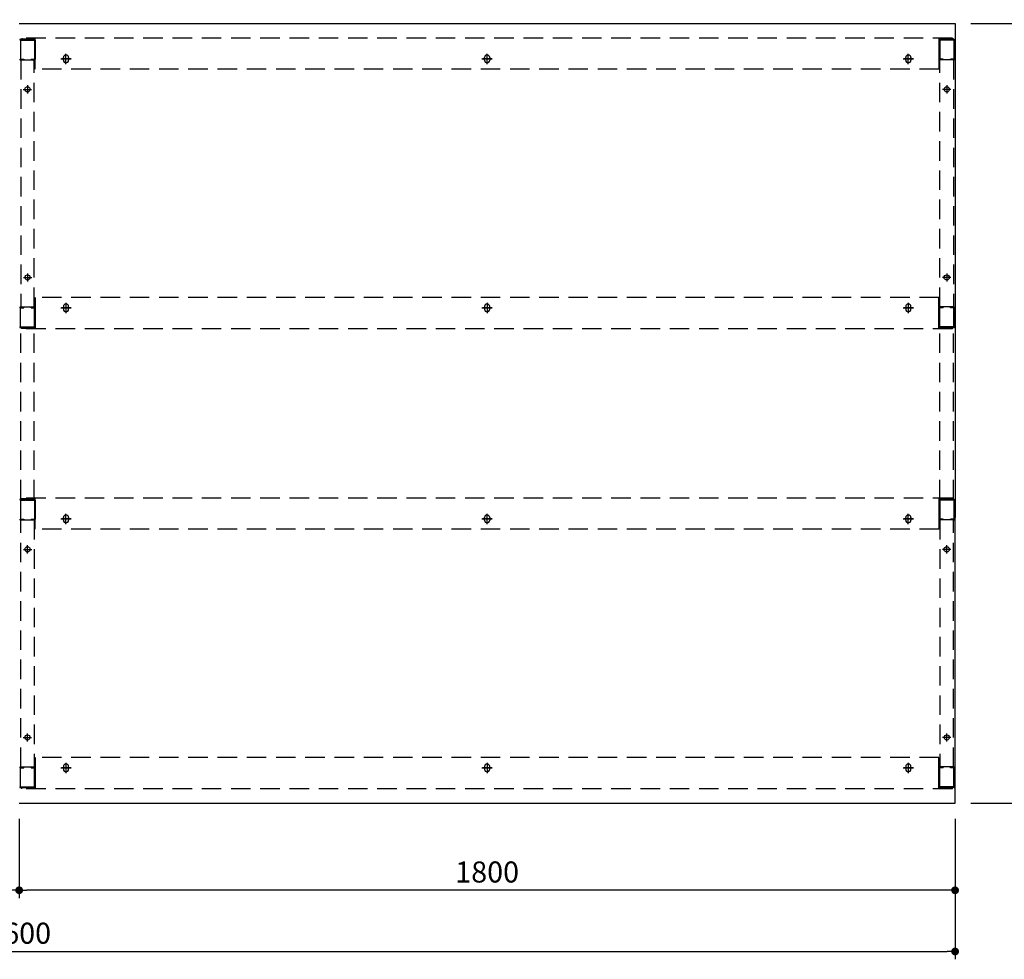
# Model space of a CAD drawing. Units: millimetres. Extents: x 325 to 6009, y 618 to 3887.
# Drawn here: x 2198 to 4092, y 2080 to 3887 of the extents above; entities that cross this region are included whole.
import ezdxf

# ---------------------------------------------------------------- set-up
doc = ezdxf.new("R2010")
doc.units = ezdxf.units.MM
doc.header["$LTSCALE"] = 15
for name, pattern in [('AM_ISO08W050x2', [9, 6, -0.75, 1.5, -0.75]), ('CENTER', [2, 1.25, -0.25, 0.25, -0.25]), ('DASHED', [0.75, 0.5, -0.25]), ('HIDDEN', [9.525, 6.35, -3.175])]:
    doc.linetypes.add(name, pattern=pattern)
for name, color, linetype in [('1', 75, 'Continuous'), ('2', 151, 'Continuous'), ('6', 53, 'Continuous'), ('側面パネル', 151, 'Continuous')]:
    doc.layers.add(name, color=color, linetype=linetype)
doc.layers.add('dimension', color=9, linetype='Continuous', lineweight=9)
doc.dimstyles.new('Standard$0', dxfattribs={"dimscale": 15, "dimtxt": 2.7, "dimasz": 1, "dimexe": 1, "dimexo": 2, "dimgap": 1, "dimtad": 1, "dimdec": 4, "dimdsep": 46, "dimtxsty": 'Standard', "dimblk": 'DOT', "dimcen": 0, "dimazin": 2, "dimtm": 1e-09, "dimtfac": 1, "dimtdec": 4, "dimtmove": 0, "dimatfit": 1, "dimldrblk": 'OPEN30', "dimfxl": 1, "dimtolj": 1, "dimarcsym": 0})

# ---------------------------------------------------------------- blocks, each defined once
blk = doc.blocks.new('_Dot')
at = {"color": 0, "linetype": 'ByBlock', "lineweight": -2}
blk.add_line((-0.5, 0), (-1, 0), dxfattribs=at)
at = {"color": 0, "linetype": 'ByBlock', "const_width": 0.5}
blk.add_lwpolyline([(-0.25, 0, 1), (0.25, 0, 1)], format="xyb", close=True, dxfattribs=at)
blk = doc.blocks.new('*D39')
at = {"layer": 'Defpoints', "color": 0, "ltscale": 8, "transparency": 16777216}
for p in [(3997, 3879.9), (4280.6, 3879.9), (3997, 2379.9)]:
    blk.add_point(p, dxfattribs=at)
at = {"layer": 'dimension', "color": 0, "lineweight": -2, "ltscale": 8, "transparency": 16777216}
for p, q in [((4027, 3879.9), (4295.6, 3879.9)), ((4280.6, 2394.9), (4280.6, 3864.9)), ((4027, 2379.9), (4295.6, 2379.9))]:
    blk.add_line(p, q, dxfattribs=at)
at = {"layer": 'dimension', "color": 0, "lineweight": -2, "ltscale": 8, "transparency": 16777216, "xscale": 15, "yscale": 15, "zscale": 15}
for p, rotation in [((4280.6, 3879.9), 90), ((4280.6, 2379.9), 270)]:
    blk.add_blockref('_Dot', p, dxfattribs=dict(at, rotation=rotation))
at = {"layer": 'dimension', "color": 0, "ltscale": 8, "transparency": 16777216, "insert": (4245.4, 3129.9), "char_height": 40.5, "attachment_point": 5, "rotation": 90}
blk.add_mtext('\\A1;1500', dxfattribs=at)
blk = doc.blocks.new('_Open30')
at = {"color": 0, "linetype": 'ByBlock', "lineweight": -2}
for p, q in [((-1, 0.27), (0, 0)), ((0, 0), (-1, -0.27)), ((0, 0), (-1, 0))]:
    blk.add_line(p, q, dxfattribs=at)
blk = doc.blocks.new('*D40')
at = {"layer": 'Defpoints', "color": 0, "ltscale": 8, "transparency": 16777216}
for p in [(2197, 2379.9), (3997, 2379.9), (2197, 2212.5)]:
    blk.add_point(p, dxfattribs=at)
at = {"layer": 'dimension', "color": 0, "lineweight": -2, "ltscale": 8, "transparency": 16777216}
for p, q in [((2197, 2349.9), (2197, 2197.5)), ((3997, 2349.9), (3997, 2197.5)), ((3982, 2212.5), (2212, 2212.5))]:
    blk.add_line(p, q, dxfattribs=at)
at = {"layer": 'dimension', "color": 0, "lineweight": -2, "ltscale": 8, "transparency": 16777216, "xscale": 15, "yscale": 15, "zscale": 15, "rotation": 180}
blk.add_blockref('_Dot', (2197, 2212.5), dxfattribs=at)
at = {"layer": 'dimension', "color": 0, "lineweight": -2, "ltscale": 8, "transparency": 16777216, "xscale": 15, "yscale": 15, "zscale": 15}
blk.add_blockref('_Dot', (3997, 2212.5), dxfattribs=at)
at = {"layer": 'dimension', "color": 0, "ltscale": 8, "transparency": 16777216, "insert": (3097, 2247.7), "char_height": 40.5, "attachment_point": 5}
blk.add_mtext('\\A1;1800', dxfattribs=at)
blk = doc.blocks.new('*D51')
at = {"layer": 'Defpoints', "color": 0, "ltscale": 8, "transparency": 16777216}
for p in [(397, 2379.9), (2197, 2379.9), (2197, 2212.5)]:
    blk.add_point(p, dxfattribs=at)
at = {"layer": 'dimension', "color": 0, "lineweight": -2, "ltscale": 8, "transparency": 16777216}
for p, q in [((397, 2349.9), (397, 2197.5)), ((2197, 2349.9), (2197, 2197.5)), ((412, 2212.5), (2182, 2212.5))]:
    blk.add_line(p, q, dxfattribs=at)
at = {"layer": 'dimension', "color": 0, "lineweight": -2, "ltscale": 8, "transparency": 16777216, "xscale": 15, "yscale": 15, "zscale": 15, "rotation": 180}
blk.add_blockref('_Dot', (397, 2212.5), dxfattribs=at)
at = {"layer": 'dimension', "color": 0, "lineweight": -2, "ltscale": 8, "transparency": 16777216, "xscale": 15, "yscale": 15, "zscale": 15}
blk.add_blockref('_Dot', (2197, 2212.5), dxfattribs=at)
at = {"layer": 'dimension', "color": 0, "ltscale": 8, "transparency": 16777216, "insert": (1297, 2247.7), "char_height": 40.5, "attachment_point": 5}
blk.add_mtext('\\A1;1800', dxfattribs=at)
blk = doc.blocks.new('*D60')
at = {"layer": 'Defpoints', "color": 0, "ltscale": 8, "transparency": 16777216}
for p in [(397, 2379.9), (3997, 2379.9), (3997, 2094.7)]:
    blk.add_point(p, dxfattribs=at)
at = {"layer": 'dimension', "color": 0, "lineweight": -2, "ltscale": 8, "transparency": 16777216}
for p, q in [((397, 2349.9), (397, 2079.7)), ((3997, 2349.9), (3997, 2079.7)), ((412, 2094.7), (3982, 2094.7))]:
    blk.add_line(p, q, dxfattribs=at)
at = {"layer": 'dimension', "color": 0, "lineweight": -2, "ltscale": 8, "transparency": 16777216, "xscale": 15, "yscale": 15, "zscale": 15, "rotation": 180}
blk.add_blockref('_Dot', (397, 2094.7), dxfattribs=at)
at = {"layer": 'dimension', "color": 0, "lineweight": -2, "ltscale": 8, "transparency": 16777216, "xscale": 15, "yscale": 15, "zscale": 15}
blk.add_blockref('_Dot', (3997, 2094.7), dxfattribs=at)
at = {"layer": 'dimension', "color": 0, "ltscale": 8, "transparency": 16777216, "insert": (2197, 2129.9), "char_height": 40.5, "attachment_point": 5}
blk.add_mtext('\\A1;3600', dxfattribs=at)

msp = doc.modelspace()

# ---------------------------------------------------------------- linework, layer by layer
at = {"layer": '1', "linetype": 'Continuous'}
for p, q in [((2199.56532, 3849.9462), (2226.36532, 3849.9462)), ((2199.56532, 3848.3462), (2226.36532, 3848.3462)), ((2199.56532, 3848.3462), (2199.56532, 3811.5462)), ((2226.36532, 3848.3462), (2226.36532, 3811.5462)), ((2227.96532, 3848.3462), (2227.96532, 3811.5462)), ((3965.96532, 3848.3462), (3965.96532, 3811.5462)), ((3994.36532, 3849.9462), (3967.56532, 3849.9462)), ((3994.36532, 3848.3462), (3967.56532, 3848.3462)), ((3967.56532, 3848.3462), (3967.56532, 3811.5462)), ((3994.36532, 3848.3462), (3994.36532, 3811.5462)), ((3995.96532, 3848.3462), (3995.96532, 3811.5462)), ((2199.36532, 3809.9462), (2205.96532, 3809.9462)), ((2199.36532, 3809.9462), (2226.56532, 3809.9462)), ((2199.56532, 3811.5462), (2205.96532, 3811.5462)), ((2205.96532, 3811.5462), (2205.96532, 3809.9462)), ((2219.96532, 3811.5462), (2226.36532, 3811.5462)), ((2219.96532, 3811.5462), (2219.96532, 3809.9462)), ((2219.96532, 3809.9462), (2226.56532, 3809.9462)), ((3973.96532, 3809.9462), (3967.36532, 3809.9462)), ((3994.56532, 3809.9462), (3967.36532, 3809.9462)), ((3973.96532, 3811.5462), (3967.56532, 3811.5462)), ((3973.96532, 3811.5462), (3973.96532, 3809.9462)), ((3994.36532, 3811.5462), (3987.96532, 3811.5462)), ((3987.96532, 3811.5462), (3987.96532, 3809.9462)), ((3994.56532, 3809.9462), (3987.96532, 3809.9462)), ((2199.36532, 3334.9462), (2205.96532, 3334.9462)), ((2199.36532, 3334.9462), (2226.56532, 3334.9462)), ((2199.56532, 3296.5462), (2199.56532, 3333.3462)), ((2199.56532, 3333.3462), (2205.96532, 3333.3462)), ((2205.96532, 3333.3462), (2205.96532, 3334.9462)), ((2219.96532, 3334.9462), (2226.56532, 3334.9462)), ((2219.96532, 3333.3462), (2219.96532, 3334.9462)), ((2219.96532, 3333.3462), (2226.36532, 3333.3462)), ((2226.36532, 3296.5462), (2226.36532, 3333.3462)), ((2227.96532, 3296.5462), (2227.96532, 3333.3462)), ((3965.96532, 3296.5462), (3965.96532, 3333.3462)), ((3973.96532, 3334.9462), (3967.36532, 3334.9462)), ((3994.56532, 3334.9462), (3967.36532, 3334.9462)), ((3973.96532, 3333.3462), (3967.56532, 3333.3462)), ((3967.56532, 3296.5462), (3967.56532, 3333.3462)), ((3973.96532, 3333.3462), (3973.96532, 3334.9462)), ((3994.56532, 3334.9462), (3987.96532, 3334.9462)), ((3987.96532, 3333.3462), (3987.96532, 3334.9462)), ((3994.36532, 3333.3462), (3987.96532, 3333.3462)), ((3994.36532, 3296.5462), (3994.36532, 3333.3462)), ((3995.96532, 3296.5462), (3995.96532, 3333.3462)), ((2199.56532, 3296.5462), (2226.36532, 3296.5462)), ((3994.36532, 3296.5462), (3967.56532, 3296.5462)), ((2199.56532, 3294.9462), (2226.36532, 3294.9462)), ((3994.36532, 3294.9462), (3967.56532, 3294.9462)), ((2199.56532, 2964.9462), (2226.36532, 2964.9462)), ((2199.56532, 2963.3462), (2226.36532, 2963.3462)), ((2199.56532, 2963.3462), (2199.56532, 2926.5462)), ((2226.36532, 2963.3462), (2226.36532, 2926.5462)), ((2227.96532, 2963.3462), (2227.96532, 2926.5462)), ((3965.96532, 2963.3462), (3965.96532, 2926.5462)), ((3994.36532, 2964.9462), (3967.56532, 2964.9462)), ((3994.36532, 2963.3462), (3967.56532, 2963.3462)), ((3967.56532, 2963.3462), (3967.56532, 2926.5462)), ((3994.36532, 2963.3462), (3994.36532, 2926.5462)), ((3995.96532, 2963.3462), (3995.96532, 2926.5462)), ((2199.36532, 2924.9462), (2205.96532, 2924.9462)), ((2199.36532, 2924.9462), (2226.56532, 2924.9462)), ((2199.56532, 2926.5462), (2205.96532, 2926.5462)), ((2205.96532, 2926.5462), (2205.96532, 2924.9462)), ((2219.96532, 2926.5462), (2226.36532, 2926.5462)), ((2219.96532, 2926.5462), (2219.96532, 2924.9462)), ((2219.96532, 2924.9462), (2226.56532, 2924.9462)), ((3973.96532, 2924.9462), (3967.36532, 2924.9462)), ((3994.56532, 2924.9462), (3967.36532, 2924.9462)), ((3973.96532, 2926.5462), (3967.56532, 2926.5462)), ((3973.96532, 2926.5462), (3973.96532, 2924.9462)), ((3994.36532, 2926.5462), (3987.96532, 2926.5462)), ((3987.96532, 2926.5462), (3987.96532, 2924.9462)), ((3994.56532, 2924.9462), (3987.96532, 2924.9462)), ((2199.36532, 2449.9462), (2205.96532, 2449.9462)), ((2199.36532, 2449.9462), (2226.56532, 2449.9462)), ((2199.56532, 2411.5462), (2199.56532, 2448.3462)), ((2199.56532, 2448.3462), (2205.96532, 2448.3462)), ((2205.96532, 2448.3462), (2205.96532, 2449.9462)), ((2219.96532, 2449.9462), (2226.56532, 2449.9462)), ((2219.96532, 2448.3462), (2219.96532, 2449.9462)), ((2219.96532, 2448.3462), (2226.36532, 2448.3462)), ((2226.36532, 2411.5462), (2226.36532, 2448.3462)), ((2227.96532, 2411.5462), (2227.96532, 2448.3462)), ((3965.96532, 2411.5462), (3965.96532, 2448.3462)), ((3973.96532, 2449.9462), (3967.36532, 2449.9462)), ((3994.56532, 2449.9462), (3967.36532, 2449.9462)), ((3973.96532, 2448.3462), (3967.56532, 2448.3462)), ((3967.56532, 2411.5462), (3967.56532, 2448.3462)), ((3973.96532, 2448.3462), (3973.96532, 2449.9462)), ((3994.56532, 2449.9462), (3987.96532, 2449.9462)), ((3987.96532, 2448.3462), (3987.96532, 2449.9462)), ((3994.36532, 2448.3462), (3987.96532, 2448.3462)), ((3994.36532, 2411.5462), (3994.36532, 2448.3462)), ((3995.96532, 2411.5462), (3995.96532, 2448.3462)), ((2199.56532, 2411.5462), (2226.36532, 2411.5462)), ((2199.56532, 2409.9462), (2226.36532, 2409.9462)), ((3994.36532, 2411.5462), (3967.56532, 2411.5462)), ((3994.36532, 2409.9462), (3967.56532, 2409.9462))]:
    msp.add_line(p, q, dxfattribs=at)
at = {"layer": '1', "color": 1, "linetype": 'DASHED', "ltscale": 5}
for p, q in [((2199.96532, 3809.9462), (2199.96532, 3334.9462)), ((2225.96532, 3334.9462), (2225.96532, 3809.9462)), ((3967.96532, 3334.9462), (3967.96532, 3809.9462)), ((3993.96532, 3809.9462), (3993.96532, 3334.9462)), ((2199.96532, 2449.9462), (2199.96532, 2924.9462)), ((2225.96532, 2924.9462), (2225.96532, 2449.9462)), ((3967.96532, 2924.9462), (3967.96532, 2449.9462)), ((3993.96532, 2449.9462), (3993.96532, 2924.9462))]:
    msp.add_line(p, q, dxfattribs=at)
at = {"layer": '1', "linetype": 'AM_ISO08W050x2'}
for p, q in [((2204.96532, 3753.4462), (2220.96532, 3753.4462)), ((2212.96532, 3761.4462), (2212.96532, 3745.4462)), ((3988.96532, 3753.4462), (3972.96532, 3753.4462)), ((3980.96532, 3761.4462), (3980.96532, 3745.4462)), ((2205.06532, 3391.4462), (2221.06532, 3391.4462)), ((2213.06532, 3399.4462), (2213.06532, 3383.4462)), ((3988.86532, 3391.4462), (3972.86532, 3391.4462)), ((3980.86532, 3399.4462), (3980.86532, 3383.4462)), ((2205.06532, 2868.4462), (2221.06532, 2868.4462)), ((2213.06532, 2860.4462), (2213.06532, 2876.4462)), ((3988.86532, 2868.4462), (3972.86532, 2868.4462)), ((3980.86532, 2860.4462), (3980.86532, 2876.4462)), ((2204.96532, 2506.4462), (2220.96532, 2506.4462)), ((2212.96532, 2498.4462), (2212.96532, 2514.4462)), ((3988.96532, 2506.4462), (3972.96532, 2506.4462)), ((3980.96532, 2498.4462), (3980.96532, 2514.4462))]:
    msp.add_line(p, q, dxfattribs=at)
at = {"layer": '1'}
for centre in [(2212.96532, 3753.4462), (3980.96532, 3753.4462), (2213.06532, 3391.4462), (3980.86532, 3391.4462), (2213.06532, 2868.4462), (3980.86532, 2868.4462), (2212.96532, 2506.4462), (3980.96532, 2506.4462)]:
    msp.add_circle(centre, 5, dxfattribs=at)
at = {"layer": '1', "linetype": 'Continuous'}
for centre, start, end in [((2199.56532, 3848.3462), 90, 180), ((2226.36532, 3848.3462), 0, 90), ((3967.56532, 3848.3462), 90, 180), ((3994.36532, 3848.3462), 0, 90), ((2199.56532, 3811.5462), 180, 270), ((2226.36532, 3811.5462), 270, 0), ((3967.56532, 3811.5462), 180, 270), ((3994.36532, 3811.5462), 270, 0), ((2199.56532, 3333.3462), 90, 180), ((2226.36532, 3333.3462), 0, 90), ((3967.56532, 3333.3462), 90, 180), ((3994.36532, 3333.3462), 0, 90), ((2199.56532, 3296.5462), 180, 270), ((2226.36532, 3296.5462), 270, 0), ((3967.56532, 3296.5462), 180, 270), ((3994.36532, 3296.5462), 270, 0), ((2199.56532, 2963.3462), 90, 180), ((2226.36532, 2963.3462), 0, 90), ((3967.56532, 2963.3462), 90, 180), ((3994.36532, 2963.3462), 0, 90), ((2199.56532, 2926.5462), 180, 270), ((2226.36532, 2926.5462), 270, 0), ((3967.56532, 2926.5462), 180, 270), ((3994.36532, 2926.5462), 270, 0), ((2199.56532, 2448.3462), 90, 180), ((2226.36532, 2448.3462), 0, 90), ((3967.56532, 2448.3462), 90, 180), ((3994.36532, 2448.3462), 0, 90), ((2199.56532, 2411.5462), 180, 270), ((2226.36532, 2411.5462), 270, 0), ((3967.56532, 2411.5462), 180, 270), ((3994.36532, 2411.5462), 270, 0)]:
    msp.add_arc(centre, 1.6, start, end, dxfattribs=at)
at = {"layer": '2', "color": 1, "linetype": 'DASHED', "ltscale": 5}
for p, q in [((3991.96532, 3851.9462), (2201.96532, 3851.9462)), ((3965.96532, 3791.9462), (2227.96532, 3791.9462)), ((3965.96532, 3352.9462), (2227.96532, 3352.9462)), ((3991.96532, 3292.9462), (2201.96532, 3292.9462)), ((3991.96532, 2966.9462), (2201.96532, 2966.9462)), ((3965.96532, 2906.9462), (2227.96532, 2906.9462)), ((3965.96532, 2467.9462), (2227.96532, 2467.9462)), ((3991.96532, 2407.9462), (2201.96532, 2407.9462))]:
    msp.add_line(p, q, dxfattribs=at)
at = {"layer": '2'}
for p, q in [((2201.96532, 3851.9462), (2201.96532, 3849.9462)), ((2227.96532, 3849.9462), (2201.96532, 3849.9462)), ((2227.96532, 3791.9462), (2227.96532, 3851.9462)), ((3965.96532, 3851.9462), (3965.96532, 3791.9462)), ((3965.96532, 3849.9462), (3991.96532, 3849.9462)), ((3991.96532, 3851.9462), (3991.96532, 3849.9462)), ((2276.96532, 3811.9462), (2296.96532, 3811.9462)), ((2281.96532, 3809.4462), (2281.96532, 3814.4462)), ((2286.96532, 3801.9462), (2286.96532, 3821.9462)), ((2291.96532, 3814.4462), (2291.96532, 3809.4462)), ((3086.96532, 3811.9462), (3106.96532, 3811.9462)), ((3091.96532, 3809.4462), (3091.96532, 3814.4462)), ((3096.96532, 3801.9462), (3096.96532, 3821.9462)), ((3101.96532, 3814.4462), (3101.96532, 3809.4462)), ((3896.96532, 3811.9462), (3916.96532, 3811.9462)), ((3901.96532, 3809.4462), (3901.96532, 3814.4462)), ((3906.96532, 3801.9462), (3906.96532, 3821.9462)), ((3911.96532, 3814.4462), (3911.96532, 3809.4462)), ((2227.96532, 3352.9462), (2227.96532, 3292.9462)), ((3965.96532, 3292.9462), (3965.96532, 3352.9462)), ((2276.96532, 3332.9462), (2296.96532, 3332.9462)), ((2281.96532, 3335.4462), (2281.96532, 3330.4462)), ((2286.96532, 3342.9462), (2286.96532, 3322.9462)), ((2291.96532, 3330.4462), (2291.96532, 3335.4462)), ((3086.96532, 3332.9462), (3106.96532, 3332.9462)), ((3091.96532, 3335.4462), (3091.96532, 3330.4462)), ((3096.96532, 3342.9462), (3096.96532, 3322.9462)), ((3101.96532, 3330.4462), (3101.96532, 3335.4462)), ((3896.96532, 3332.9462), (3916.96532, 3332.9462)), ((3901.96532, 3335.4462), (3901.96532, 3330.4462)), ((3906.96532, 3342.9462), (3906.96532, 3322.9462)), ((3911.96532, 3330.4462), (3911.96532, 3335.4462)), ((2227.96532, 3294.9462), (2201.96532, 3294.9462)), ((2201.96532, 3292.9462), (2201.96532, 3294.9462)), ((3965.96532, 3294.9462), (3991.96532, 3294.9462)), ((3991.96532, 3292.9462), (3991.96532, 3294.9462)), ((2201.96532, 2966.9462), (2201.96532, 2964.9462)), ((2227.96532, 2964.9462), (2201.96532, 2964.9462)), ((2227.96532, 2906.9462), (2227.96532, 2966.9462)), ((3965.96532, 2966.9462), (3965.96532, 2906.9462)), ((3965.96532, 2964.9462), (3991.96532, 2964.9462)), ((3991.96532, 2966.9462), (3991.96532, 2964.9462)), ((2286.96532, 2916.9462), (2286.96532, 2936.9462)), ((3096.96532, 2916.9462), (3096.96532, 2936.9462)), ((3906.96532, 2916.9462), (3906.96532, 2936.9462)), ((2276.96532, 2926.9462), (2296.96532, 2926.9462)), ((2281.96532, 2924.4462), (2281.96532, 2929.4462)), ((2291.96532, 2929.4462), (2291.96532, 2924.4462)), ((3086.96532, 2926.9462), (3106.96532, 2926.9462)), ((3091.96532, 2924.4462), (3091.96532, 2929.4462)), ((3101.96532, 2929.4462), (3101.96532, 2924.4462)), ((3896.96532, 2926.9462), (3916.96532, 2926.9462)), ((3901.96532, 2924.4462), (3901.96532, 2929.4462)), ((3911.96532, 2929.4462), (3911.96532, 2924.4462)), ((2227.96532, 2467.9462), (2227.96532, 2407.9462)), ((3965.96532, 2407.9462), (3965.96532, 2467.9462)), ((2276.96532, 2447.9462), (2296.96532, 2447.9462)), ((2281.96532, 2450.4462), (2281.96532, 2445.4462)), ((2286.96532, 2457.9462), (2286.96532, 2437.9462)), ((2291.96532, 2445.4462), (2291.96532, 2450.4462)), ((3086.96532, 2447.9462), (3106.96532, 2447.9462)), ((3091.96532, 2450.4462), (3091.96532, 2445.4462)), ((3096.96532, 2457.9462), (3096.96532, 2437.9462)), ((3101.96532, 2445.4462), (3101.96532, 2450.4462)), ((3896.96532, 2447.9462), (3916.96532, 2447.9462)), ((3901.96532, 2450.4462), (3901.96532, 2445.4462)), ((3906.96532, 2457.9462), (3906.96532, 2437.9462)), ((3911.96532, 2445.4462), (3911.96532, 2450.4462)), ((2227.96532, 2409.9462), (2201.96532, 2409.9462)), ((2201.96532, 2407.9462), (2201.96532, 2409.9462)), ((3965.96532, 2409.9462), (3991.96532, 2409.9462)), ((3991.96532, 2407.9462), (3991.96532, 2409.9462))]:
    msp.add_line(p, q, dxfattribs=at)
at = {"layer": '2', "linetype": 'CENTER'}
for p, q in [((2296.96532, 3811.9462), (2276.96532, 3811.9462)), ((2286.96532, 3801.9462), (2286.96532, 3821.9462)), ((3106.96532, 3811.9462), (3086.96532, 3811.9462)), ((3096.96532, 3801.9462), (3096.96532, 3821.9462)), ((3916.96532, 3811.9462), (3896.96532, 3811.9462)), ((3906.96532, 3801.9462), (3906.96532, 3821.9462)), ((2296.96532, 3332.9462), (2276.96532, 3332.9462)), ((2286.96532, 3342.9462), (2286.96532, 3322.9462)), ((3106.96532, 3332.9462), (3086.96532, 3332.9462)), ((3096.96532, 3342.9462), (3096.96532, 3322.9462)), ((3916.96532, 3332.9462), (3896.96532, 3332.9462)), ((3906.96532, 3342.9462), (3906.96532, 3322.9462)), ((2286.96532, 2916.9462), (2286.96532, 2936.9462)), ((3096.96532, 2916.9462), (3096.96532, 2936.9462)), ((3906.96532, 2916.9462), (3906.96532, 2936.9462)), ((2296.96532, 2926.9462), (2276.96532, 2926.9462)), ((3106.96532, 2926.9462), (3086.96532, 2926.9462)), ((3916.96532, 2926.9462), (3896.96532, 2926.9462)), ((2296.96532, 2447.9462), (2276.96532, 2447.9462)), ((2286.96532, 2457.9462), (2286.96532, 2437.9462)), ((3106.96532, 2447.9462), (3086.96532, 2447.9462)), ((3096.96532, 2457.9462), (3096.96532, 2437.9462)), ((3916.96532, 2447.9462), (3896.96532, 2447.9462)), ((3906.96532, 2457.9462), (3906.96532, 2437.9462))]:
    msp.add_line(p, q, dxfattribs=at)
at = {"layer": '2'}
for centre, start, end in [((2286.96532, 3814.4462), 0, 180), ((2286.96532, 3809.4462), 180, 0), ((3096.96532, 3814.4462), 0, 180), ((3096.96532, 3809.4462), 180, 0), ((3906.96532, 3814.4462), 0, 180), ((3906.96532, 3809.4462), 180, 0), ((2286.96532, 3335.4462), 0, 180), ((3096.96532, 3335.4462), 0, 180), ((3906.96532, 3335.4462), 0, 180), ((2286.96532, 3330.4462), 180, 0), ((3096.96532, 3330.4462), 180, 0), ((3906.96532, 3330.4462), 180, 0), ((2286.96532, 2929.4462), 0, 180), ((2286.96532, 2924.4462), 180, 0), ((3096.96532, 2929.4462), 0, 180), ((3096.96532, 2924.4462), 180, 0), ((3906.96532, 2929.4462), 0, 180), ((3906.96532, 2924.4462), 180, 0), ((2286.96532, 2450.4462), 0, 180), ((2286.96532, 2445.4462), 180, 0), ((3096.96532, 2450.4462), 0, 180), ((3096.96532, 2445.4462), 180, 0), ((3906.96532, 2450.4462), 0, 180), ((3906.96532, 2445.4462), 180, 0)]:
    msp.add_arc(centre, 5, start, end, dxfattribs=at)
at = {"layer": '6', "ltscale": 8}
for p, q in [((2196.96532, 3879.9462), (3996.96532, 3879.9462)), ((2196.96532, 3879.9462), (3996.96532, 3879.9462)), ((3996.96532, 3879.9462), (3996.96532, 2929.9462)), ((3996.96532, 2379.9462), (3996.96532, 2929.9462)), ((2196.96532, 2379.9462), (3996.96532, 2379.9462))]:
    msp.add_line(p, q, dxfattribs=at)
at = {"layer": '側面パネル'}
for p, q in [((2199.96532, 3294.9462), (2225.96532, 3294.9462)), ((3993.96532, 3294.9462), (3967.96532, 3294.9462)), ((2199.96532, 2964.94623), (2225.96532, 2964.94623)), ((3993.96532, 2964.94623), (3967.96532, 2964.94623))]:
    msp.add_line(p, q, dxfattribs=at)
at = {"layer": '側面パネル', "color": 1, "linetype": 'DASHED', "ltscale": 5}
for p, q in [((2199.96532, 2964.94623), (2199.96532, 3294.9462)), ((2225.96532, 2964.94623), (2225.96532, 3294.9462)), ((3967.96532, 2964.94623), (3967.96532, 3294.9462)), ((3993.96532, 2964.94623), (3993.96532, 3294.9462))]:
    msp.add_line(p, q, dxfattribs=at)
at = {"layer": '側面パネル', "color": 2, "linetype": 'HIDDEN', "ltscale": 0.5}
for p, q in [((2201.16532, 3293.7462), (2221.96532, 3293.7462)), ((3992.76532, 3293.7462), (3971.96532, 3293.7462)), ((2201.16532, 2966.14623), (2221.96532, 2966.14623))]:
    msp.add_line(p, q, dxfattribs=at)
for centre, start, end in [((2201.16532, 3293.7462), 90, 180), ((3992.76532, 3293.7462), 0, 90), ((2201.16532, 2966.14623), 180, 270), ((3992.76532, 2966.14623), 270, 0)]:
    msp.add_arc(centre, 1.2, start, end, dxfattribs=at)

# ---------------------------------------------------------------- dimensions: what is measured, and where the dimension line sits
at = {"layer": 'dimension', "ltscale": 8}
dim = msp.add_linear_dim(base=(4280.64475, 3879.9462), p1=(3996.96532, 2379.9462), p2=(3996.96532, 3879.9462), angle=90, dimstyle='Standard$0', dxfattribs=at)
dim.commit()
dim.dimension.update_dxf_attribs({"geometry": '*D39', "text_midpoint": (4245.39475, 3129.9462)})
dim = msp.add_linear_dim(base=(2196.96532, 2212.48856), p1=(396.96532, 2379.9462), p2=(2196.96532, 2379.9462), angle=180, dimstyle='Standard$0', override={"dimpost": ''}, dxfattribs=at)
dim.commit()
dim.dimension.update_dxf_attribs({"geometry": '*D51', "text_midpoint": (1296.96532, 2247.73856)})
dim = msp.add_linear_dim(base=(3996.96532, 2094.68737), p1=(396.96532, 2379.9462), p2=(3996.96532, 2379.9462), dimstyle='Standard$0', dxfattribs=at)
dim.commit()
dim.dimension.update_dxf_attribs({"geometry": '*D60', "text_midpoint": (2196.96532, 2129.93737)})
dim = msp.add_linear_dim(base=(2196.96532, 2212.48856), p1=(3996.96532, 2379.9462), p2=(2196.96532, 2379.9462), dimstyle='Standard$0', override={"dimpost": ''}, dxfattribs=at)
dim.commit()
dim.dimension.update_dxf_attribs({"geometry": '*D40', "text_midpoint": (3096.96532, 2247.73856)})

doc.saveas('drawing.dxf')
